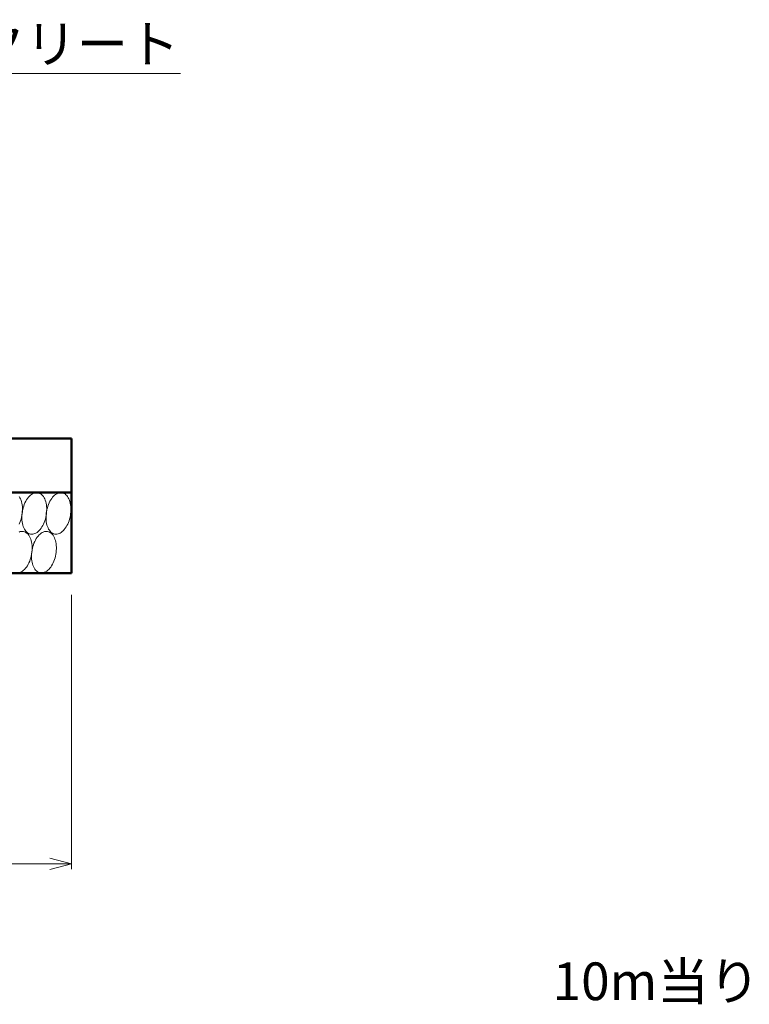
# Model space of a CAD drawing. Units: millimetres. Extents: x -804 to 251496, y -81067 to -21667.
# Drawn here: x 43227 to 50007, y -68033 to -58888 of the extents above; entities that cross this region are included whole.
import ezdxf

# ---------------------------------------------------------------- set-up
doc = ezdxf.new("R2010")
doc.units = ezdxf.units.MM
doc.header["$LTSCALE"] = 25
for name, color, linetype, lineweight in [('D-DCR', 7, 'Continuous', 13), ('D-MTR-TXT', 7, 'Continuous', 13), ('D-STR', 1, 'Continuous', 50), ('D-STR-DIM', 7, 'Continuous', 13), ('D-STR-HTXT', 7, 'Continuous', 13)]:
    doc.layers.add(name, color=color, linetype=linetype, lineweight=lineweight)
doc.styles.add('ＭＳ ゴシック', font='txt')
doc.dimstyles.new('SXF(A1_100)', dxfattribs={"dimscale": 100, "dimtxt": 3.5, "dimasz": 2, "dimexe": 0.5, "dimexo": 2, "dimgap": 0.75, "dimtad": 1, "dimdec": 0, "dimzin": 1, "dimdsep": 46, "dimtxsty": 'ＭＳ ゴシック', "dimblk": 'OPEN30', "dimcen": 0, "dimclrd": 256, "dimclre": 256, "dimclrt": 256, "dimaunit": 1, "dimadec": 4, "dimazin": 0, "dimtfac": 1, "dimtdec": 0, "dimtmove": 0, "dimatfit": 3, "dimldrblk": 'OPEN30', "dimfxl": 0, "dimlwd": -1, "dimlwe": -1, "dimarcsym": 0})

# ---------------------------------------------------------------- blocks, each defined once
blk = doc.blocks.new('_Open30')
at = {"color": 0, "linetype": 'ByBlock', "lineweight": -2}
for p, q in [((-1, 0.268), (0, 0)), ((0, 0), (-1, -0.268)), ((0, 0), (-1, 0))]:
    blk.add_line(p, q, dxfattribs=at)
blk = doc.blocks.new('*D156')
at = {"layer": 'D-STR-DIM'}
for p, q in [((36207, -64228.6), (36207, -66778.6)), ((43707, -64228.6), (43707, -66778.6)), ((36407, -66728.6), (43507, -66728.6))]:
    blk.add_line(p, q, dxfattribs=at)
at = {"layer": 'DEFPOINTS', "color": 0}
for p in [(36207, -64028.6), (43707, -64028.6), (43707, -66728.6)]:
    blk.add_point(p, dxfattribs=at)
at = {"layer": 'D-STR-DIM', "xscale": 200, "yscale": 200, "zscale": 200, "rotation": 180}
blk.add_blockref('_Open30', (36207, -66728.6), dxfattribs=at)
at = {"layer": 'D-STR-DIM', "xscale": 200, "yscale": 200, "zscale": 200}
blk.add_blockref('_Open30', (43707, -66728.6), dxfattribs=at)
at = {"layer": 'D-STR-DIM', "insert": (39957, -66478.6), "char_height": 350, "attachment_point": 5, "style": 'ＭＳ ゴシック'}
blk.add_mtext('1500', dxfattribs=at)

msp = doc.modelspace()

# ---------------------------------------------------------------- linework, layer by layer
at = {"layer": 'D-DCR'}
for points in [[(43223.1, -63572.5), (43229.5, -63557.6), (43235.3, -63542.2), (43240.2, -63526.2), (43244.4, -63509.8), (43247.8, -63493.1), (43250.3, -63476.3), (43252, -63459.5), (43252.8, -63442.8), (43252.7, -63426.3), (43251.7, -63410.1), (43249.9, -63394.5), (43247.2, -63379.5), (43243.6, -63365.1), (43239.3, -63351.6), (43234.2, -63339), (43228.3, -63327.5), (43221.7, -63317.1)], [(43251.2, -63454.1), (43248.7, -63470.9), (43247, -63487.7), (43246.2, -63504.4), (43246.3, -63520.9), (43247.3, -63537.1), (43249.1, -63552.7), (43251.8, -63567.7), (43255.4, -63582.1), (43259.7, -63595.6), (43264.9, -63608.2), (43270.7, -63619.7), (43277.3, -63630.1), (43284.5, -63639.4), (43292.3, -63647.4), (43300.6, -63654), (43309.4, -63659.3), (43318.6, -63663.2), (43328.2, -63665.6), (43337.9, -63666.6), (43347.9, -63666.1), (43358, -63664.2), (43368.1, -63660.7), (43378.1, -63655.9), (43388.1, -63649.7), (43397.8, -63642.1), (43407.3, -63633.3), (43416.4, -63623.2), (43425.1, -63612), (43433.3, -63599.8), (43441, -63586.5), (43448.1, -63572.5), (43454.5, -63557.6), (43460.3, -63542.2), (43465.2, -63526.2), (43469.4, -63509.8), (43472.8, -63493.1), (43475.3, -63476.3), (43477, -63459.5), (43477.8, -63442.8), (43477.7, -63426.3), (43476.7, -63410.1), (43474.9, -63394.5), (43472.2, -63379.5), (43468.6, -63365.1), (43464.3, -63351.6), (43459.2, -63339), (43453.3, -63327.5), (43446.7, -63317.1), (43439.5, -63307.8), (43431.7, -63299.8), (43423.4, -63293.2), (43414.6, -63287.9), (43405.4, -63284), (43395.9, -63281.6), (43386.1, -63280.6), (43376.1, -63281.1), (43366, -63283.1), (43355.9, -63286.5), (43345.9, -63291.3), (43335.9, -63297.5), (43326.2, -63305.1), (43316.7, -63313.9), (43307.6, -63324), (43298.9, -63335.2), (43290.7, -63347.4), (43283, -63360.7), (43275.9, -63374.7), (43269.5, -63389.6), (43263.8, -63405), (43258.8, -63421), (43254.6, -63437.4), (43251.2, -63454.1)], [(43476.2, -63454.1), (43473.7, -63470.9), (43472, -63487.7), (43471.2, -63504.4), (43471.3, -63520.9), (43472.3, -63537.1), (43474.1, -63552.7), (43476.8, -63567.7), (43480.4, -63582.1), (43484.7, -63595.6), (43489.9, -63608.2), (43495.7, -63619.7), (43502.3, -63630.1), (43509.5, -63639.4), (43517.3, -63647.4), (43525.6, -63654), (43534.4, -63659.3), (43543.6, -63663.2), (43553.2, -63665.6), (43562.9, -63666.6), (43572.9, -63666.1), (43583, -63664.2), (43593.1, -63660.7), (43603.1, -63655.9), (43613.1, -63649.7), (43622.8, -63642.1), (43632.3, -63633.3), (43641.4, -63623.2), (43650.1, -63612), (43658.3, -63599.8), (43666, -63586.5), (43673.1, -63572.5), (43679.5, -63557.6), (43685.3, -63542.2), (43690.2, -63526.2), (43694.4, -63509.8), (43697.8, -63493.1), (43700.3, -63476.3), (43702, -63459.5), (43702.8, -63442.8), (43702.7, -63426.3), (43701.7, -63410.1), (43699.9, -63394.5), (43697.2, -63379.5), (43693.6, -63365.1), (43689.3, -63351.6), (43684.2, -63339), (43678.3, -63327.5), (43671.7, -63317.1), (43664.5, -63307.8), (43656.7, -63299.8), (43648.4, -63293.2), (43639.6, -63287.9), (43630.4, -63284), (43620.9, -63281.6), (43611.1, -63280.6), (43601.1, -63281.1), (43591, -63283.1), (43580.9, -63286.5), (43570.9, -63291.3), (43560.9, -63297.5), (43551.2, -63305.1), (43541.7, -63313.9), (43532.6, -63324), (43523.9, -63335.2), (43515.7, -63347.4), (43508, -63360.7), (43500.9, -63374.7), (43494.5, -63389.6), (43488.8, -63405), (43483.8, -63421), (43479.6, -63437.4), (43476.2, -63454.1)], [(43337.8, -63853.1), (43340.3, -63836.3), (43342, -63819.5), (43342.8, -63802.8), (43342.7, -63786.3), (43341.7, -63770.1), (43339.9, -63754.5), (43337.2, -63739.5), (43333.6, -63725.1), (43329.3, -63711.6), (43324.2, -63699), (43318.3, -63687.5), (43311.7, -63677.1), (43304.5, -63667.8), (43296.7, -63659.8), (43288.4, -63653.2), (43279.6, -63647.9), (43270.4, -63644), (43260.9, -63641.6), (43251.1, -63640.6), (43241.1, -63641.1), (43231, -63643.1), (43220.9, -63646.5)], [(43562.8, -63853.1), (43565.3, -63836.3), (43567, -63819.5), (43567.8, -63802.8), (43567.7, -63786.3), (43566.7, -63770.1), (43564.9, -63754.5), (43562.2, -63739.5), (43558.6, -63725.1), (43554.3, -63711.6), (43549.2, -63699), (43543.3, -63687.5), (43536.7, -63677.1), (43529.5, -63667.8), (43521.7, -63659.8), (43513.4, -63653.2), (43504.6, -63647.9), (43495.4, -63644), (43485.9, -63641.6), (43476.1, -63640.6), (43466.1, -63641.1), (43456, -63643.1), (43445.9, -63646.5), (43435.9, -63651.3), (43425.9, -63657.5), (43416.2, -63665.1), (43406.7, -63673.9), (43397.6, -63684), (43388.9, -63695.2), (43380.7, -63707.4), (43373, -63720.7), (43365.9, -63734.7), (43359.5, -63749.6), (43353.8, -63765), (43348.8, -63781), (43344.6, -63797.4), (43341.2, -63814.1), (43338.7, -63830.9), (43337, -63847.7), (43336.2, -63864.4), (43336.3, -63880.9), (43337.3, -63897.1), (43339.1, -63912.7), (43341.8, -63927.7), (43345.4, -63942.1), (43349.7, -63955.6), (43354.9, -63968.2), (43360.7, -63979.7), (43367.3, -63990.1), (43374.5, -63999.4), (43382.3, -64007.4), (43390.6, -64014), (43399.4, -64019.3), (43408.6, -64023.2), (43418.2, -64025.6), (43427.9, -64026.6), (43437.9, -64026.1), (43448, -64024.2), (43458.1, -64020.7), (43468.1, -64015.9), (43478.1, -64009.7), (43487.8, -64002.1), (43497.3, -63993.3), (43506.4, -63983.2), (43515.1, -63972), (43523.3, -63959.8), (43531, -63946.5), (43538.1, -63932.5), (43544.5, -63917.6), (43550.3, -63902.2), (43555.2, -63886.2), (43559.4, -63869.8), (43562.8, -63853.1)], [(43223, -64024.2), (43233.1, -64020.7), (43243.1, -64015.9), (43253.1, -64009.7), (43262.8, -64002.1), (43272.3, -63993.3), (43281.4, -63983.2), (43290.1, -63972), (43298.3, -63959.8), (43306, -63946.5), (43313.1, -63932.5), (43319.5, -63917.6), (43325.3, -63902.2), (43330.2, -63886.2), (43334.4, -63869.8), (43337.8, -63853.1)]]:
    msp.add_lwpolyline(points, dxfattribs=at)
at = {"layer": 'D-STR'}
for p, q in [((43707, -62778.6), (36207, -62778.6)), ((43707, -62778.6), (43707, -64028.6)), ((43707, -63278.6), (36207, -63278.6)), ((36207, -64028.6), (43707, -64028.6))]:
    msp.add_line(p, q, dxfattribs=at)

# ---------------------------------------------------------------- texts
at = {"layer": 'D-MTR-TXT', "style": 'ＭＳ ゴシック'}
msp.add_text('10m当り', height=350, dxfattribs=at).set_placement((48179.2, -67994.1))
at = {"layer": 'D-STR-HTXT', "style": 'ＭＳ ゴシック'}
msp.add_text('止水コンクリート', height=350, dxfattribs=at).set_placement((40891.4, -59288.4))

# ---------------------------------------------------------------- dimensions: what is measured, and where the dimension line sits
at = {"layer": 'D-STR-DIM'}
dim = msp.add_linear_dim(base=(43707, -66728.6), p1=(36207, -64028.6), p2=(43707, -64028.6), dimstyle='SXF(A1_100)', override={"dimlfac": 0.2, "dimtix": 1}, dxfattribs=at)
dim.commit()
dim.dimension.update_dxf_attribs({"geometry": '*D156', "text_midpoint": (39957, -66478.6)})

# ---------------------------------------------------------------- leaders
at = {"layer": 'D-STR-HTXT'}
msp.add_leader([(39165.7, -61028.6), (40571.4, -59388.4), (44720.1, -59388.4)], dimstyle='SXF(A1_100)', override={"dimgap": 0.75, "dimtad": 1}, dxfattribs=at)

doc.saveas('drawing.dxf')
